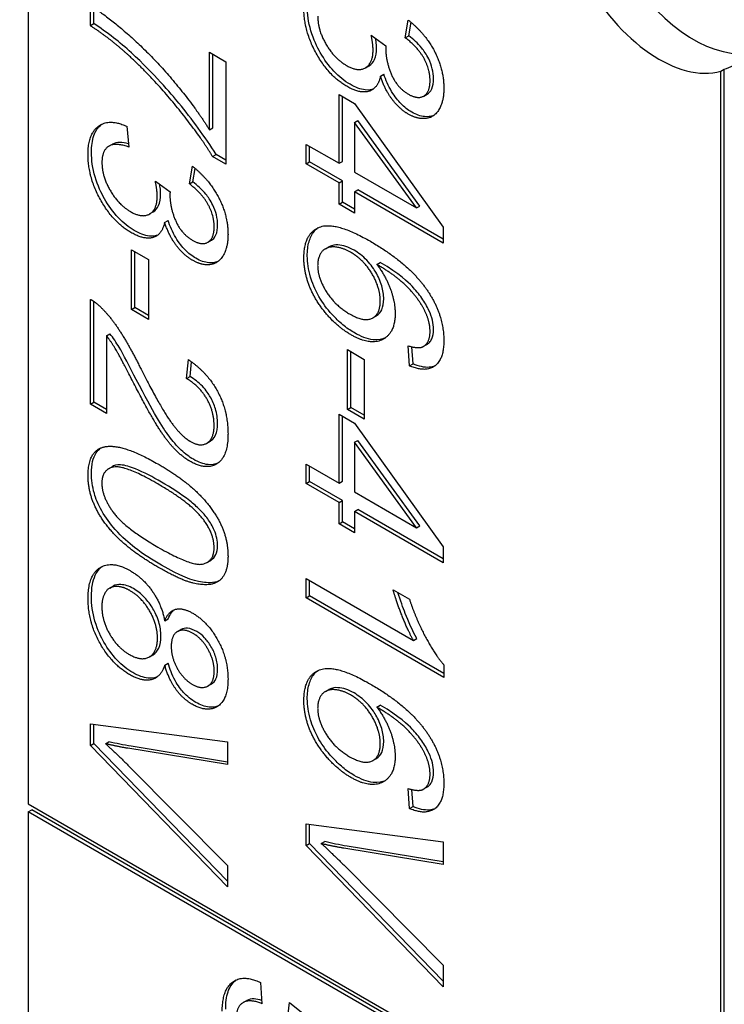
# Model space of a CAD drawing. Units: millimetres. Extents: x 466 to 6270, y 58 to 8172.
# Drawn here: x 2081 to 2086, y 6665 to 6672 of the extents above; entities that cross this region are included whole.
import ezdxf

# ---------------------------------------------------------------- set-up
doc = ezdxf.new("R2010")
doc.units = ezdxf.units.MM
doc.header["$LTSCALE"] = 30
doc.layers.add('Visible Edges(Hillmar_metric)', color=7, linetype='Continuous', lineweight=25)

msp = doc.modelspace()

# ---------------------------------------------------------------- linework, layer by layer
at = {"layer": 'Visible Edges(Hillmar_metric)'}
for p, q in [((2081.2717, 6675.7199), (2081.2717, 6666.7894)), ((2081.6718, 6671.8031), (2081.6718, 6671.9323)), ((2081.6939, 6671.8159), (2081.6939, 6671.9186)), ((2083.7014, 6671.7251), (2083.7209, 6671.839)), ((2081.6718, 6671.8031), (2081.6939, 6671.8159)), ((2083.7235, 6671.7378), (2083.7384, 6671.8248)), ((2083.4818, 6671.7422), (2083.5768, 6671.6741)), ((2083.7014, 6671.7251), (2083.7235, 6671.7378)), ((2082.4398, 6671.6312), (2082.5442, 6671.5709)), ((2082.4398, 6671.1318), (2082.4398, 6671.6312)), ((2082.4619, 6671.1446), (2082.4619, 6671.6185)), ((2082.5442, 6671.5709), (2082.5442, 6670.9105)), ((2083.445, 6671.5315), (2083.4671, 6671.5443)), ((2085.7353, 6671.5098), (2085.7574, 6671.5226)), ((2085.7574, 6664.2251), (2085.7574, 6671.5226)), ((2083.5417, 6671.4773), (2083.5638, 6671.4901)), ((2085.7353, 6664.2124), (2085.7353, 6671.5098)), ((2083.2743, 6670.9161), (2083.2743, 6671.3587)), ((2083.2743, 6671.3587), (2083.374, 6671.3011)), ((2083.2964, 6670.9288), (2083.2964, 6671.3459)), ((2083.8203, 6671.3495), (2083.8424, 6671.3622)), ((2083.374, 6671.3011), (2083.9466, 6670.5053)), ((2081.9062, 6671.1544), (2081.9204, 6671.021)), ((2082.4398, 6671.1318), (2082.4619, 6671.1446)), ((2083.374, 6671.1782), (2083.3961, 6671.191)), ((2083.374, 6671.1782), (2083.374, 6670.8585)), ((2083.7728, 6670.6282), (2083.374, 6671.1782)), ((2083.7949, 6670.641), (2083.3961, 6671.191)), ((2081.7917, 6671.027), (2081.8138, 6671.0398)), ((2083.0627, 6671.0382), (2083.2743, 6670.9161)), ((2083.0627, 6670.9129), (2083.0627, 6671.0382)), ((2083.0848, 6670.9257), (2083.0848, 6671.0254)), ((2082.46, 6670.9591), (2082.4821, 6670.9719)), ((2082.5442, 6670.9105), (2082.46, 6670.9591)), ((2082.5442, 6670.936), (2082.4821, 6670.9719)), ((2082.3104, 6670.7833), (2082.33, 6670.8973)), ((2082.3325, 6670.7961), (2082.3474, 6670.883)), ((2083.0627, 6670.9129), (2083.0848, 6670.9257)), ((2083.2743, 6670.7908), (2083.0627, 6670.9129)), ((2083.2964, 6670.8036), (2083.0848, 6670.9257)), ((2083.2743, 6670.9161), (2083.2964, 6670.9288)), ((2083.374, 6670.8585), (2083.7728, 6670.6282)), ((2082.0908, 6670.8004), (2082.1858, 6670.7323)), ((2082.3104, 6670.7833), (2082.3325, 6670.7961)), ((2083.2743, 6670.7908), (2083.2964, 6670.8036)), ((2083.2743, 6670.6531), (2083.2743, 6670.7908)), ((2083.2964, 6670.6659), (2083.2964, 6670.8036)), ((2083.374, 6670.7332), (2083.3961, 6670.746)), ((2083.9466, 6670.4026), (2083.374, 6670.7332)), ((2083.374, 6670.7332), (2083.374, 6670.5956)), ((2083.9466, 6670.4281), (2083.3961, 6670.746)), ((2083.2743, 6670.6531), (2083.2964, 6670.6659)), ((2083.374, 6670.5956), (2083.2743, 6670.6531)), ((2083.374, 6670.6211), (2083.2964, 6670.6659)), ((2083.7728, 6670.6282), (2083.7949, 6670.641)), ((2082.054, 6670.5897), (2082.0761, 6670.6025)), ((2082.1508, 6670.5355), (2082.1729, 6670.5483)), ((2083.9466, 6670.5053), (2083.9466, 6670.4026)), ((2082.4293, 6670.4077), (2082.4514, 6670.4205)), ((2083.1865, 6670.3654), (2083.2086, 6670.3782)), ((2081.9372, 6670.3593), (2082.0463, 6670.2963)), ((2081.9372, 6669.9735), (2081.9372, 6670.3593)), ((2081.9593, 6669.9863), (2081.9593, 6670.3466)), ((2082.0463, 6670.2963), (2082.0463, 6669.9105)), ((2083.5182, 6670.2649), (2083.5403, 6670.2777)), ((2081.6718, 6669.3652), (2081.6718, 6670.0396)), ((2081.6939, 6669.3779), (2081.6939, 6670.0263)), ((2081.9372, 6669.9735), (2081.9593, 6669.9863)), ((2082.0463, 6669.9105), (2081.9372, 6669.9735)), ((2082.0463, 6669.936), (2081.9593, 6669.9863)), ((2083.4932, 6669.9208), (2083.5153, 6669.9336)), ((2081.7762, 6669.8051), (2081.7983, 6669.8178)), ((2081.7762, 6669.8051), (2081.7762, 6669.3049)), ((2083.8174, 6669.7352), (2083.8395, 6669.7479)), ((2083.3282, 6669.7157), (2083.4373, 6669.6527)), ((2083.3282, 6669.3299), (2083.3282, 6669.7157)), ((2083.3503, 6669.3426), (2083.3503, 6669.703)), ((2083.7297, 6669.6107), (2083.7209, 6669.7402)), ((2083.7518, 6669.6235), (2083.7443, 6669.7338)), ((2082.2922, 6669.5289), (2082.3037, 6669.6514)), ((2082.3143, 6669.5417), (2082.3233, 6669.6375)), ((2083.4373, 6669.6527), (2083.4373, 6669.2669)), ((2083.7297, 6669.6107), (2083.7518, 6669.6235)), ((2082.2922, 6669.5289), (2082.3143, 6669.5417)), ((2081.6718, 6669.3652), (2081.6939, 6669.3779)), ((2081.7762, 6669.3049), (2081.6718, 6669.3652)), ((2081.7762, 6669.3304), (2081.6939, 6669.3779)), ((2083.2743, 6668.8561), (2083.2743, 6669.2988)), ((2083.2743, 6669.2988), (2083.374, 6669.2412)), ((2083.3282, 6669.3299), (2083.3503, 6669.3426)), ((2083.4373, 6669.2669), (2083.3282, 6669.3299)), ((2083.4373, 6669.2924), (2083.3503, 6669.3426)), ((2083.2964, 6668.8689), (2083.2964, 6669.286)), ((2083.374, 6669.2412), (2083.9466, 6668.4454)), ((2082.4226, 6669.1125), (2082.4447, 6669.1252)), ((2083.374, 6669.1183), (2083.3961, 6669.1311)), ((2083.7728, 6668.5683), (2083.374, 6669.1183)), ((2083.374, 6669.1183), (2083.374, 6668.7986)), ((2083.7949, 6668.5811), (2083.3961, 6669.1311)), ((2081.7897, 6668.9477), (2081.8118, 6668.9604)), ((2083.0627, 6668.853), (2083.0627, 6668.9783)), ((2083.0627, 6668.9783), (2083.2743, 6668.8561)), ((2083.0848, 6668.8658), (2083.0848, 6668.9655)), ((2083.0627, 6668.853), (2083.0848, 6668.8658)), ((2083.2743, 6668.7309), (2083.0627, 6668.853)), ((2083.2964, 6668.7437), (2083.0848, 6668.8658)), ((2083.2743, 6668.8561), (2083.2964, 6668.8689)), ((2083.374, 6668.7986), (2083.7728, 6668.5683)), ((2083.2743, 6668.7309), (2083.2964, 6668.7437)), ((2083.2743, 6668.5932), (2083.2743, 6668.7309)), ((2083.2964, 6668.606), (2083.2964, 6668.7437)), ((2083.374, 6668.6733), (2083.3961, 6668.6861)), ((2083.9466, 6668.3427), (2083.374, 6668.6733)), ((2083.374, 6668.6733), (2083.374, 6668.5356)), ((2083.9466, 6668.3682), (2083.3961, 6668.6861)), ((2083.2743, 6668.5932), (2083.2964, 6668.606)), ((2083.374, 6668.5612), (2083.2964, 6668.606)), ((2083.374, 6668.5356), (2083.2743, 6668.5932)), ((2083.7728, 6668.5683), (2083.7949, 6668.5811)), ((2083.9466, 6668.4454), (2083.9466, 6668.3427)), ((2082.4254, 6668.345), (2082.4475, 6668.3578)), ((2083.0627, 6668.1156), (2083.0627, 6668.2408)), ((2083.0627, 6668.2408), (2083.754, 6667.8417)), ((2083.0848, 6668.1283), (2083.0848, 6668.2281)), ((2081.7967, 6668.1793), (2081.8188, 6668.1921)), ((2083.6233, 6668.1677), (2083.7284, 6668.107)), ((2083.0627, 6668.1156), (2083.0848, 6668.1283)), ((2083.95, 6667.6033), (2083.0627, 6668.1156)), ((2083.95, 6667.6288), (2083.0848, 6668.1283)), ((2082.1514, 6667.9673), (2082.1735, 6667.98)), ((2082.2334, 6667.8991), (2082.2555, 6667.9118)), ((2083.754, 6667.8417), (2083.776, 6667.8545)), ((2082.0522, 6667.7357), (2082.0743, 6667.7485)), ((2082.1514, 6667.6833), (2082.1735, 6667.6961)), ((2083.95, 6667.6842), (2083.95, 6667.6033)), ((2082.4293, 6667.5482), (2082.4514, 6667.5609)), ((2083.1865, 6667.5128), (2083.2086, 6667.5256)), ((2083.5182, 6667.4123), (2083.5403, 6667.4251)), ((2081.6718, 6667.1645), (2081.6718, 6667.3037)), ((2081.6718, 6667.3037), (2082.5557, 6667.1878)), ((2081.6939, 6667.1772), (2081.6939, 6667.3008)), ((2081.6718, 6667.1645), (2081.6939, 6667.1772)), ((2082.5557, 6666.2543), (2081.6718, 6667.1645)), ((2082.5557, 6666.2898), (2081.6939, 6667.1772)), ((2081.7695, 6667.1765), (2081.7916, 6667.1893)), ((2082.5557, 6667.0415), (2081.9136, 6667.147)), ((2082.5557, 6667.0579), (2081.9357, 6667.1597)), ((2082.5557, 6667.1878), (2082.5557, 6667.0415)), ((2083.4932, 6667.0682), (2083.5153, 6667.081)), ((2081.9136, 6667.0388), (2082.5557, 6666.392)), ((2083.7297, 6666.7581), (2083.7209, 6666.8876)), ((2083.8174, 6666.8826), (2083.8395, 6666.8953)), ((2083.7518, 6666.7709), (2083.7443, 6666.8812)), ((2081.2717, 6666.7894), (2085.7353, 6664.2124)), ((2083.7297, 6666.7581), (2083.7518, 6666.7709)), ((2081.2717, 6666.7384), (2081.2938, 6666.7512)), ((2085.7353, 6664.1613), (2081.2717, 6666.7384)), ((2081.2717, 6666.7384), (2081.2717, 6664.6972)), ((2085.7574, 6664.1741), (2081.2938, 6666.7512)), ((2083.0627, 6666.6601), (2083.9466, 6666.5442)), ((2083.0627, 6666.5208), (2083.0627, 6666.6601)), ((2083.0848, 6666.5336), (2083.0848, 6666.6572)), ((2083.0627, 6666.5208), (2083.0848, 6666.5336)), ((2083.9466, 6665.6107), (2083.0627, 6666.5208)), ((2083.9466, 6665.6462), (2083.0848, 6666.5336)), ((2083.1604, 6666.5329), (2083.1825, 6666.5457)), ((2083.9466, 6666.4143), (2083.3267, 6666.5161)), ((2083.9466, 6666.5442), (2083.9466, 6666.3979)), ((2083.9466, 6666.3979), (2083.3046, 6666.5033)), ((2082.5557, 6666.392), (2082.5557, 6666.2543)), ((2083.3046, 6666.3952), (2083.9466, 6665.7484)), ((2083.9466, 6665.7484), (2083.9466, 6665.6107)), ((2082.7684, 6665.6382), (2082.7779, 6665.5013)), ((2082.6572, 6665.5089), (2082.6793, 6665.5217)), ((2082.9416, 6665.3983), (2082.9551, 6665.5079)), ((2082.9551, 6665.5079), (2083.4091, 6665.147))]:
    msp.add_line(p, q, dxfattribs=at)
for centre, major_axis, start_param, end_param in [((2085.3376, 6672.3518), (0.4688, -0.8119), 1.712693, 6.141288), ((2085.5586, 6672.4794), (-0.4688, 0.8119), 0.237941, 2.903652), ((2085.3597, 6672.3646), (0.4688, -0.8119), 6.141288, 6.37142)]:
    msp.add_ellipse(centre, major_axis=major_axis, ratio=0.57735, start_param=start_param, end_param=end_param, dxfattribs=at)
for points, knots in [([(2500.6818, 7135.4608), (2459.0147, 7159.5174), (2410.6835, 7171.9875), (2305.4729, 7172.5783), (2248.5681, 7160.5974), (2131.8929, 7113.3391), (2072.1273, 7077.9881), (1955.8971, 6987.5181), (1899.4533, 6932.4099), (1795.5991, 6808.0372), (1748.2045, 6738.7984), (1667.2388, 6593.1824), (1633.6804, 6516.8315), (1583.7902, 6364.7095), (1567.4693, 6288.9653), (1558.1134, 6191.3006), (1556.8608, 6165.7957), (1556.8608, 6141.0062)], [3.926991, 3.926991, 3.926991, 3.926991, 4.244858, 4.244858, 4.564258, 4.564258, 4.884749, 4.884749, 5.205295, 5.205295, 5.525745, 5.525745, 5.84616, 5.84616, 6.166623, 6.166623, 6.283185, 6.283185, 6.283185, 6.283185]), ([(2389.4021, 7148.7313), (2381.9471, 7149.2511), (2374.3906, 7149.5087), (2315.2127, 7149.4692), (2259.4274, 7137.4101), (2145.2238, 7090.409), (2086.8411, 7055.5555), (1973.2738, 6966.5468), (1918.1086, 6912.4114), (1816.5811, 6790.3074), (1770.2389, 6722.3559), (1691.0926, 6579.5236), (1658.3036, 6504.6667), (1609.6069, 6355.6548), (1593.7056, 6281.5256), (1584.6239, 6186.1434), (1583.4124, 6161.3076), (1583.4124, 6137.1788)], [4.201613, 4.201613, 4.201613, 4.201613, 4.249204, 4.249204, 4.569781, 4.569781, 4.88927, 4.88927, 5.208716, 5.208716, 5.52826, 5.52826, 5.847839, 5.847839, 6.167367, 6.167367, 6.283185, 6.283185, 6.283185, 6.283185]), ([(2541.3405, 7111.9866), (2499.6733, 7136.0431), (2451.3422, 7148.5132), (2346.1316, 7149.1041), (2289.2268, 7137.1231), (2172.5515, 7089.8648), (2112.7859, 7054.5138), (1996.5558, 6964.0438), (1940.1119, 6908.9356), (1836.2577, 6784.5629), (1788.8632, 6715.3241), (1707.8975, 6569.7081), (1674.339, 6493.3572), (1624.4489, 6341.2353), (1608.128, 6265.491), (1598.772, 6167.8264), (1597.5195, 6142.3214), (1597.5195, 6117.5319)], [3.926991, 3.926991, 3.926991, 3.926991, 4.244858, 4.244858, 4.564258, 4.564258, 4.884749, 4.884749, 5.205295, 5.205295, 5.525745, 5.525745, 5.84616, 5.84616, 6.166623, 6.166623, 6.283185, 6.283185, 6.283185, 6.283185]), ([(2083.3462, 6671.4251), (2083.3101, 6671.446), (2083.275, 6671.4734), (2083.2083, 6671.5444), (2083.1793, 6671.5853), (2083.1336, 6671.6655), (2083.1101, 6671.7131), (2083.0768, 6671.8259), (2083.07, 6671.8787), (2083.07, 6671.9284)], [-0.1346801, -0.1346801, -0.1346801, -0.1346801, -0.0971128, -0.0971128, -0.0594256, -0.0594256, -0.029238, -0.029238, 0, 0, 0, 0]), ([(2081.9371, 6671.6273), (2081.8989, 6671.6624), (2081.86, 6671.6951), (2081.7788, 6671.7581), (2081.7363, 6671.7881), (2081.6939, 6671.8159)], [-0.05593025, -0.05593025, -0.05593025, -0.05593025, -0.02888596, -0.02888596, 0, 0, 0, 0]), ([(2083.516, 6671.66), (2083.516, 6671.6731), (2083.5147, 6671.6874), (2083.5121, 6671.7081), (2083.5111, 6671.715), (2083.5099, 6671.722)], [-0.017227, -0.017227, -0.017227, -0.017227, -0.00958807, -0.00958807, -0.00584693, -0.00584693, -0.00584693, -0.00584693]), ([(2083.8832, 6671.4613), (2083.8832, 6671.4816), (2083.8809, 6671.5031), (2083.8703, 6671.5469), (2083.8625, 6671.5681), (2083.8377, 6671.6188), (2083.8214, 6671.6417), (2083.7818, 6671.69), (2083.7523, 6671.7162), (2083.7235, 6671.7378)], [-0.04677318, -0.04677318, -0.04677318, -0.04677318, -0.03853556, -0.03853556, -0.03072048, -0.03072048, -0.01978172, -0.01978172, 0, 0, 0, 0]), ([(2083.4671, 6671.5443), (2083.4674, 6671.5445), (2083.4678, 6671.5447), (2083.4831, 6671.5538), (2083.4947, 6671.5671), (2083.5121, 6671.606), (2083.516, 6671.6317), (2083.516, 6671.66)], [-0.03146127, -0.03146127, -0.03146127, -0.03146127, -0.03110869, -0.03110869, -0.016681, -0.016681, 0, 0, 0, 0]), ([(2082.4821, 6670.9719), (2082.4127, 6671.0867), (2082.3256, 6671.202), (2082.1897, 6671.3678), (2082.0824, 6671.4951), (2081.9371, 6671.6273)], [-0.2619628, -0.2619628, -0.2619628, -0.2619628, -0.1026314, -0.1026314, 0, 0, 0, 0]), ([(2083.743, 6671.2458), (2083.7186, 6671.2599), (2083.695, 6671.2784), (2083.6554, 6671.3193), (2083.634, 6671.3446), (2083.5919, 6671.4148), (2083.5759, 6671.4524), (2083.5638, 6671.4901)], [-0.06539854, -0.06539854, -0.06539854, -0.06539854, -0.03928659, -0.03928659, -0.01980581, -0.01980581, 0, 0, 0, 0]), ([(2083.8424, 6671.3622), (2083.8425, 6671.3623), (2083.8427, 6671.3624), (2083.8521, 6671.368), (2083.8635, 6671.3774), (2083.8799, 6671.4144), (2083.8832, 6671.4368), (2083.8832, 6671.4613)], [-0.029755, -0.029755, -0.029755, -0.029755, -0.02947736, -0.02947736, -0.01440592, -0.01440592, 0, 0, 0, 0]), ([(2083.497, 6671.3955), (2083.4846, 6671.3905), (2083.467, 6671.3865), (2083.4123, 6671.3925), (2083.3793, 6671.406), (2083.3462, 6671.4251)], [-0.04002143, -0.04002143, -0.04002143, -0.04002143, -0.02247368, -0.02247368, 0, 0, 0, 0]), ([(2083.8857, 6671.2252), (2083.8647, 6671.2164), (2083.8435, 6671.2157), (2083.7997, 6671.2196), (2083.7719, 6671.2291), (2083.743, 6671.2458)], [-0.03228744, -0.03228744, -0.03228744, -0.03228744, -0.01960894, -0.01960894, 0, 0, 0, 0]), ([(2081.6791, 6670.9866), (2081.6791, 6671.0267), (2081.6837, 6671.0638), (2081.7053, 6671.1251), (2081.721, 6671.1483), (2081.7438, 6671.1664), (2081.7456, 6671.1678), (2081.7474, 6671.1691)], [-0.1218899, -0.1218899, -0.1218899, -0.1218899, -0.08647456, -0.08647456, -0.05312551, -0.05312551, -0.05042545, -0.05042545, -0.05042545, -0.05042545]), ([(2081.9182, 6671.0412), (2081.8984, 6671.0466), (2081.8788, 6671.0502), (2081.8436, 6671.0505), (2081.8273, 6671.0476), (2081.8138, 6671.0398)], [-0.08680288, -0.08680288, -0.08680288, -0.08680288, -0.05920398, -0.05920398, -0.03291563, -0.03291563, -0.03291563, -0.03291563]), ([(2081.9553, 6670.4833), (2081.9191, 6670.5042), (2081.8841, 6670.5316), (2081.8174, 6670.6026), (2081.7883, 6670.6435), (2081.7426, 6670.7237), (2081.7191, 6670.7713), (2081.6858, 6670.8841), (2081.6791, 6670.9369), (2081.6791, 6670.9866)], [-0.1346801, -0.1346801, -0.1346801, -0.1346801, -0.0971128, -0.0971128, -0.0594256, -0.0594256, -0.029238, -0.029238, 0, 0, 0, 0]), ([(2082.125, 6670.7183), (2082.125, 6670.7313), (2082.1238, 6670.7456), (2082.1211, 6670.7663), (2082.1201, 6670.7732), (2082.119, 6670.7802)], [-0.017227, -0.017227, -0.017227, -0.017227, -0.00958807, -0.00958807, -0.00584693, -0.00584693, -0.00584693, -0.00584693]), ([(2082.4922, 6670.5195), (2082.4922, 6670.5398), (2082.4899, 6670.5613), (2082.4793, 6670.6051), (2082.4715, 6670.6263), (2082.4468, 6670.677), (2082.4304, 6670.6999), (2082.3908, 6670.7482), (2082.3613, 6670.7744), (2082.3325, 6670.7961)], [-0.04677318, -0.04677318, -0.04677318, -0.04677318, -0.03853556, -0.03853556, -0.03072048, -0.03072048, -0.01978172, -0.01978172, 0, 0, 0, 0]), ([(2082.0761, 6670.6025), (2082.0765, 6670.6027), (2082.0768, 6670.6029), (2082.0921, 6670.612), (2082.1038, 6670.6253), (2082.1212, 6670.6642), (2082.125, 6670.6899), (2082.125, 6670.7183)], [-0.03146127, -0.03146127, -0.03146127, -0.03146127, -0.03110869, -0.03110869, -0.016681, -0.016681, 0, 0, 0, 0]), ([(2082.3521, 6670.304), (2082.3277, 6670.3181), (2082.304, 6670.3366), (2082.2644, 6670.3776), (2082.243, 6670.4028), (2082.2009, 6670.4731), (2082.185, 6670.5107), (2082.1729, 6670.5483)], [-0.06539854, -0.06539854, -0.06539854, -0.06539854, -0.03928659, -0.03928659, -0.01980581, -0.01980581, 0, 0, 0, 0]), ([(2082.4514, 6670.4205), (2082.4516, 6670.4206), (2082.4517, 6670.4207), (2082.4612, 6670.4262), (2082.4726, 6670.4357), (2082.489, 6670.4726), (2082.4922, 6670.495), (2082.4922, 6670.5195)], [-0.029755, -0.029755, -0.029755, -0.029755, -0.02947736, -0.02947736, -0.01440592, -0.01440592, 0, 0, 0, 0]), ([(2082.106, 6670.4537), (2082.0937, 6670.4487), (2082.076, 6670.4447), (2082.0214, 6670.4508), (2081.9884, 6670.4642), (2081.9553, 6670.4833)], [-0.04002143, -0.04002143, -0.04002143, -0.04002143, -0.02247368, -0.02247368, 0, 0, 0, 0]), ([(2083.07, 6670.3189), (2083.07, 6670.3523), (2083.0734, 6670.3835), (2083.0886, 6670.4375), (2083.0998, 6670.4596), (2083.1234, 6670.4878), (2083.1325, 6670.4957), (2083.1411, 6670.5017)], [-0.10120736, -0.10120736, -0.10120736, -0.10120736, -0.09355614, -0.09355614, -0.08629615, -0.08629615, -0.08210861, -0.08210861, -0.08210861, -0.08210861]), ([(2083.3712, 6670.3559), (2083.3532, 6670.3662), (2083.3355, 6670.3743), (2083.3004, 6670.3858), (2083.2834, 6670.3891), (2083.2518, 6670.3908), (2083.2298, 6670.39), (2083.2093, 6670.3786), (2083.2089, 6670.3784), (2083.2086, 6670.3782)], [-0.0630689, -0.0630689, -0.0630689, -0.0630689, -0.05050358, -0.05050358, -0.03789077, -0.03789077, -0.02621885, -0.02621885, -0.02601838, -0.02601838, -0.02601838, -0.02601838]), ([(2083.3718, 6669.825), (2083.3471, 6669.8392), (2083.3226, 6669.8562), (2083.2747, 6669.8955), (2083.2519, 6669.9175), (2083.1969, 6669.9781), (2083.1687, 6670.0163), (2083.1173, 6670.105), (2083.1007, 6670.1488), (2083.0762, 6670.2309), (2083.07, 6670.2761), (2083.07, 6670.3189)], [-0.07919558, -0.07919558, -0.07919558, -0.07919558, -0.0687578, -0.0687578, -0.05852781, -0.05852781, -0.04326302, -0.04326302, -0.02516031, -0.02516031, 0, 0, 0, 0]), ([(2083.5625, 6670.0424), (2083.5625, 6670.069), (2083.5586, 6670.0972), (2083.5409, 6670.1566), (2083.5278, 6670.1856), (2083.5002, 6670.233), (2083.4819, 6670.2617), (2083.4276, 6670.3184), (2083.3995, 6670.3395), (2083.3712, 6670.3559)], [-0.09976087, -0.09976087, -0.09976087, -0.09976087, -0.06971756, -0.06971756, -0.03971342, -0.03971342, -0.01923152, -0.01923152, 0, 0, 0, 0]), ([(2082.4947, 6670.2834), (2082.4738, 6670.2746), (2082.4525, 6670.2739), (2082.4087, 6670.2778), (2082.381, 6670.2874), (2082.3521, 6670.304)], [-0.03228744, -0.03228744, -0.03228744, -0.03228744, -0.01960894, -0.01960894, 0, 0, 0, 0]), ([(2083.8542, 6669.9673), (2083.8414, 6669.9951), (2083.8259, 6670.0215), (2083.789, 6670.0745), (2083.7674, 6670.1002), (2083.7212, 6670.1488), (2083.6656, 6670.2039), (2083.5403, 6670.2777)], [-0.2367662, -0.2367662, -0.2367662, -0.2367662, -0.164808, -0.164808, -0.0850973, -0.0850973, 0, 0, 0, 0]), ([(2083.5153, 6669.9336), (2083.5158, 6669.9339), (2083.5164, 6669.9342), (2083.5311, 6669.9431), (2083.5423, 6669.9558), (2083.5588, 6669.9923), (2083.5625, 6670.016), (2083.5625, 6670.0424)], [-0.02982079, -0.02982079, -0.02982079, -0.02982079, -0.0293025, -0.0293025, -0.01550831, -0.01550831, 0, 0, 0, 0]), ([(2083.8832, 6669.8456), (2083.8832, 6669.8647), (2083.881, 6669.8848), (2083.871, 6669.9264), (2083.8638, 6669.9469), (2083.8542, 6669.9673)], [-0.02214552, -0.02214552, -0.02214552, -0.02214552, -0.01090139, -0.01090139, 0, 0, 0, 0]), ([(2081.9681, 6669.5222), (2081.9288, 6669.5993), (2081.8816, 6669.6903), (2081.8391, 6669.7611), (2081.8195, 6669.7906), (2081.7983, 6669.8178)], [-0.03964019, -0.03964019, -0.03964019, -0.03964019, -0.01689273, -0.01689273, 0, 0, 0, 0]), ([(2083.5717, 6669.7908), (2083.5542, 6669.7827), (2083.5293, 6669.7759), (2083.4559, 6669.7838), (2083.4141, 6669.8006), (2083.3718, 6669.825)], [-0.05379388, -0.05379388, -0.05379388, -0.05379388, -0.02867244, -0.02867244, 0, 0, 0, 0]), ([(2083.8395, 6669.7479), (2083.846, 6669.7517), (2083.852, 6669.7564), (2083.8631, 6669.7683), (2083.868, 6669.7757), (2083.8797, 6669.8013), (2083.8832, 6669.8222), (2083.8832, 6669.8456)], [-0.02694457, -0.02694457, -0.02694457, -0.02694457, -0.02065306, -0.02065306, -0.01376346, -0.01376346, 0, 0, 0, 0]), ([(2083.8921, 6669.6104), (2083.8816, 6669.606), (2083.8695, 6669.6028), (2083.8235, 6669.5992), (2083.7881, 6669.608), (2083.7518, 6669.6235)], [-0.03588769, -0.03588769, -0.03588769, -0.03588769, -0.02487464, -0.02487464, 0, 0, 0, 0]), ([(2082.3359, 6669.0088), (2082.3091, 6669.0243), (2082.2828, 6669.0442), (2082.227, 6669.0966), (2082.2017, 6669.1269), (2082.1341, 6669.2181), (2082.0787, 6669.3081), (2081.9681, 6669.5222)], [-0.2246671, -0.2246671, -0.2246671, -0.2246671, -0.1747698, -0.1747698, -0.1159351, -0.1159351, 0, 0, 0, 0]), ([(2082.4915, 6669.2402), (2082.4915, 6669.2699), (2082.4877, 6669.3016), (2082.4701, 6669.3609), (2082.459, 6669.3866), (2082.4344, 6669.4289), (2082.4184, 6669.4535), (2082.3688, 6669.5054), (2082.3415, 6669.5258), (2082.3143, 6669.5417)], [-0.09458122, -0.09458122, -0.09458122, -0.09458122, -0.06214361, -0.06214361, -0.03632551, -0.03632551, -0.01842582, -0.01842582, 0, 0, 0, 0]), ([(2082.4447, 6669.1252), (2082.4449, 6669.1253), (2082.445, 6669.1254), (2082.4558, 6669.1318), (2082.469, 6669.1428), (2082.4878, 6669.1854), (2082.4915, 6669.2117), (2082.4915, 6669.2402)], [-0.03425058, -0.03425058, -0.03425058, -0.03425058, -0.03397951, -0.03397951, -0.0167877, -0.0167877, 0, 0, 0, 0]), ([(2081.6791, 6668.919), (2081.6791, 6668.9459), (2081.6813, 6668.9715), (2081.6916, 6669.0162), (2081.6991, 6669.0351), (2081.7176, 6669.0635), (2081.7272, 6669.0736), (2081.7382, 6669.0817)], [-0.05206747, -0.05206747, -0.05206747, -0.05206747, -0.03621834, -0.03621834, -0.02153471, -0.02153471, -0.01006286, -0.01006286, -0.01006286, -0.01006286]), ([(2082.4945, 6668.9847), (2082.4753, 6668.9761), (2082.454, 6668.9726), (2082.4001, 6668.9779), (2082.3684, 6668.99), (2082.3359, 6669.0088)], [-0.03955187, -0.03955187, -0.03955187, -0.03955187, -0.02207701, -0.02207701, 0, 0, 0, 0]), ([(2082.1297, 6668.3266), (2082.0732, 6668.3592), (2082.0131, 6668.3976), (2081.9217, 6668.4684), (2081.8761, 6668.5071), (2081.7997, 6668.5935), (2081.7704, 6668.633), (2081.7209, 6668.7203), (2081.7067, 6668.7576), (2081.6844, 6668.8339), (2081.6791, 6668.8778), (2081.6791, 6668.919)], [-0.1132491, -0.1132491, -0.1132491, -0.1132491, -0.0783788, -0.0783788, -0.0561028, -0.0561028, -0.0402164, -0.0402164, -0.0241895, -0.0241895, 0, 0, 0, 0]), ([(2082.1297, 6668.8626), (2082.076, 6668.8936), (2082.0159, 6668.9256), (2081.9287, 6668.9608), (2081.8948, 6668.9713), (2081.8404, 6668.9748), (2081.8243, 6668.968), (2081.8118, 6668.9605)], [-0.06918804, -0.06918804, -0.06918804, -0.06918804, -0.05003203, -0.05003203, -0.03787244, -0.03787244, -0.02611834, -0.02611834, -0.02611834, -0.02611834]), ([(2082.4282, 6668.6257), (2082.4133, 6668.6462), (2082.3962, 6668.6652), (2082.3581, 6668.7033), (2082.3353, 6668.723), (2082.255, 6668.7867), (2082.1887, 6668.8285), (2082.1297, 6668.8626)], [-0.06746295, -0.06746295, -0.06746295, -0.06746295, -0.05523357, -0.05523357, -0.04001554, -0.04001554, 0, 0, 0, 0]), ([(2082.4915, 6668.4514), (2082.4915, 6668.4673), (2082.4899, 6668.484), (2082.4827, 6668.5182), (2082.4774, 6668.535), (2082.4594, 6668.5779), (2082.4448, 6668.6026), (2082.4282, 6668.6257)], [-0.03207069, -0.03207069, -0.03207069, -0.03207069, -0.02271774, -0.02271774, -0.01378885, -0.01378885, 0, 0, 0, 0]), ([(2082.4475, 6668.3577), (2082.4487, 6668.3584), (2082.4498, 6668.3592), (2082.4636, 6668.368), (2082.4739, 6668.3793), (2082.4882, 6668.4107), (2082.4915, 6668.4297), (2082.4915, 6668.4514)], [-0.02631541, -0.02631541, -0.02631541, -0.02631541, -0.02521675, -0.02521675, -0.01275903, -0.01275903, 0, 0, 0, 0]), ([(2081.6791, 6668.1247), (2081.6791, 6668.1516), (2081.6809, 6668.1775), (2081.6892, 6668.2237), (2081.6952, 6668.244), (2081.715, 6668.2863), (2081.7302, 6668.305), (2081.7494, 6668.3187)], [-0.10200483, -0.10200483, -0.10200483, -0.10200483, -0.08610904, -0.08610904, -0.07143469, -0.07143469, -0.05164558, -0.05164558, -0.05164558, -0.05164558]), ([(2082.5003, 6668.2249), (2082.4657, 6668.2098), (2082.4253, 6668.2123), (2082.3281, 6668.2264), (2082.2499, 6668.2572), (2082.1297, 6668.3266)], [-0.1190025, -0.1190025, -0.1190025, -0.1190025, -0.0815316, -0.0815316, 0, 0, 0, 0]), ([(2081.9492, 6668.1757), (2081.9354, 6668.1836), (2081.9218, 6668.1898), (2081.8947, 6668.1987), (2081.8816, 6668.2012), (2081.8501, 6668.2032), (2081.8337, 6668.2006), (2081.819, 6668.1922), (2081.8189, 6668.1922), (2081.8188, 6668.1921)], [-0.05194685, -0.05194685, -0.05194685, -0.05194685, -0.0455354, -0.0455354, -0.03902659, -0.03902659, -0.02949507, -0.02949507, -0.02941504, -0.02941504, -0.02941504, -0.02941504]), ([(2082.1264, 6667.8696), (2082.1264, 6667.8845), (2082.1253, 6667.9), (2082.1206, 6667.9312), (2082.1172, 6667.9466), (2082.1022, 6667.9961), (2082.0879, 6668.0245), (2082.0595, 6668.0728), (2082.0417, 6668.0971), (2081.9984, 6668.1426), (2081.9741, 6668.1613), (2081.9492, 6668.1757)], [-0.05523134, -0.05523134, -0.05523134, -0.05523134, -0.04931965, -0.04931965, -0.0437511, -0.0437511, -0.03175264, -0.03175264, -0.01687793, -0.01687793, 0, 0, 0, 0]), ([(2081.9465, 6667.6342), (2081.9113, 6667.6545), (2081.877, 6667.6811), (2081.8123, 6667.7491), (2081.7842, 6667.788), (2081.7419, 6667.8615), (2081.7187, 6667.9071), (2081.6854, 6668.021), (2081.6791, 6668.0746), (2081.6791, 6668.1247)], [-0.1451314, -0.1451314, -0.1451314, -0.1451314, -0.1023472, -0.1023472, -0.0600351, -0.0600351, -0.0294769, -0.0294769, 0, 0, 0, 0]), ([(2083.776, 6667.8545), (2083.7476, 6667.9055), (2083.7225, 6667.9631), (2083.6875, 6668.0519), (2083.6692, 6668.1006), (2083.6542, 6668.1498)], [-0.06958208, -0.06958208, -0.06958208, -0.06958208, -0.03122953, -0.03122953, -0.00537203, -0.00537203, -0.00537203, -0.00537203]), ([(2082.1735, 6667.98), (2082.1795, 6667.9953), (2082.1867, 6668.0095), (2082.201, 6668.0284), (2082.2068, 6668.0347), (2082.2134, 6668.04)], [-0.04152348, -0.04152348, -0.04152348, -0.04152348, -0.03465264, -0.03465264, -0.03058407, -0.03058407, -0.03058407, -0.03058407]), ([(2082.3575, 6667.8987), (2082.337, 6667.9105), (2082.3168, 6667.9185), (2082.2829, 6667.9218), (2082.2686, 6667.9194), (2082.2555, 6667.9118)], [-0.05469078, -0.05469078, -0.05469078, -0.05469078, -0.03889026, -0.03889026, -0.02627118, -0.02627118, -0.02627118, -0.02627118]), ([(2082.0743, 6667.7485), (2082.0748, 6667.7488), (2082.0753, 6667.7491), (2082.0916, 6667.7589), (2082.104, 6667.7729), (2082.1223, 6667.8136), (2082.1264, 6667.8401), (2082.1264, 6667.8696)], [-0.03308233, -0.03308233, -0.03308233, -0.03308233, -0.03259045, -0.03259045, -0.01732169, -0.01732169, 0, 0, 0, 0]), ([(2082.4922, 6667.6552), (2082.4922, 6667.668), (2082.4913, 6667.6814), (2082.4871, 6667.7081), (2082.4841, 6667.7213), (2082.4726, 6667.7583), (2082.4622, 6667.781), (2082.4369, 6667.8235), (2082.4233, 6667.8421), (2082.3918, 6667.8754), (2082.3749, 6667.8886), (2082.3575, 6667.8987)], [-0.05023312, -0.05023312, -0.05023312, -0.05023312, -0.04268042, -0.04268042, -0.03560144, -0.03560144, -0.02312752, -0.02312752, -0.01185197, -0.01185197, 0, 0, 0, 0]), ([(2082.3507, 6667.4429), (2082.3366, 6667.451), (2082.3226, 6667.4606), (2082.2957, 6667.4826), (2082.283, 6667.4947), (2082.2563, 6667.5244), (2082.2368, 6667.5487), (2082.1979, 6667.6206), (2082.1838, 6667.6588), (2082.1735, 6667.6961)], [-0.07265864, -0.07265864, -0.07265864, -0.07265864, -0.05550275, -0.05550275, -0.03922803, -0.03922803, -0.01970775, -0.01970775, 0, 0, 0, 0]), ([(2082.4514, 6667.5609), (2082.4519, 6667.5612), (2082.4523, 6667.5614), (2082.465, 6667.5691), (2082.4747, 6667.5801), (2082.489, 6667.6117), (2082.4922, 6667.6323), (2082.4922, 6667.6552)], [-0.02581134, -0.02581134, -0.02581134, -0.02581134, -0.02539233, -0.02539233, -0.01346455, -0.01346455, 0, 0, 0, 0]), ([(2083.07, 6667.4663), (2083.07, 6667.4997), (2083.0734, 6667.5309), (2083.0886, 6667.5849), (2083.0998, 6667.607), (2083.1234, 6667.6352), (2083.1325, 6667.6431), (2083.1411, 6667.6491)], [-0.10120736, -0.10120736, -0.10120736, -0.10120736, -0.09355614, -0.09355614, -0.08629615, -0.08629615, -0.08210861, -0.08210861, -0.08210861, -0.08210861]), ([(2082.1022, 6667.6062), (2082.0803, 6667.5971), (2082.0587, 6667.5973), (2082.0129, 6667.602), (2081.98, 6667.6149), (2081.9465, 6667.6342)], [-0.03357841, -0.03357841, -0.03357841, -0.03357841, -0.02274376, -0.02274376, 0, 0, 0, 0]), ([(2083.3712, 6667.5033), (2083.3532, 6667.5136), (2083.3355, 6667.5217), (2083.3004, 6667.5332), (2083.2834, 6667.5365), (2083.2518, 6667.5382), (2083.2298, 6667.5374), (2083.2093, 6667.526), (2083.2089, 6667.5258), (2083.2086, 6667.5256)], [-0.0630689, -0.0630689, -0.0630689, -0.0630689, -0.05050358, -0.05050358, -0.03789077, -0.03789077, -0.02621885, -0.02621885, -0.02601838, -0.02601838, -0.02601838, -0.02601838]), ([(2083.3718, 6666.9723), (2083.3471, 6666.9866), (2083.3226, 6667.0035), (2083.2747, 6667.0429), (2083.2519, 6667.0649), (2083.1969, 6667.1255), (2083.1687, 6667.1637), (2083.1173, 6667.2524), (2083.1007, 6667.2962), (2083.0762, 6667.3782), (2083.07, 6667.4235), (2083.07, 6667.4663)], [-0.07919558, -0.07919558, -0.07919558, -0.07919558, -0.0687578, -0.0687578, -0.05852781, -0.05852781, -0.04326302, -0.04326302, -0.02516031, -0.02516031, 0, 0, 0, 0]), ([(2083.5625, 6667.1898), (2083.5625, 6667.2164), (2083.5586, 6667.2446), (2083.5409, 6667.304), (2083.5278, 6667.333), (2083.5002, 6667.3804), (2083.4819, 6667.4091), (2083.4276, 6667.4658), (2083.3995, 6667.4869), (2083.3712, 6667.5033)], [-0.09976087, -0.09976087, -0.09976087, -0.09976087, -0.06971756, -0.06971756, -0.03971342, -0.03971342, -0.01923152, -0.01923152, 0, 0, 0, 0]), ([(2082.4981, 6667.4213), (2082.48, 6667.4132), (2082.4598, 6667.4098), (2082.4097, 6667.4147), (2082.3806, 6667.4256), (2082.3507, 6667.4429)], [-0.03683182, -0.03683182, -0.03683182, -0.03683182, -0.02029378, -0.02029378, 0, 0, 0, 0]), ([(2083.8542, 6667.1147), (2083.8414, 6667.1425), (2083.8259, 6667.1689), (2083.789, 6667.2219), (2083.7674, 6667.2476), (2083.7212, 6667.2962), (2083.6656, 6667.3513), (2083.5403, 6667.4251)], [-0.2367662, -0.2367662, -0.2367662, -0.2367662, -0.164808, -0.164808, -0.0850973, -0.0850973, 0, 0, 0, 0]), ([(2081.9357, 6667.1597), (2081.9111, 6667.1637), (2081.8862, 6667.1682), (2081.8382, 6667.1781), (2081.8149, 6667.1833), (2081.7916, 6667.1893)], [-0.03422464, -0.03422464, -0.03422464, -0.03422464, -0.01645185, -0.01645185, 0, 0, 0, 0]), ([(2083.5153, 6667.081), (2083.5158, 6667.0813), (2083.5164, 6667.0816), (2083.5311, 6667.0905), (2083.5423, 6667.1032), (2083.5588, 6667.1397), (2083.5625, 6667.1634), (2083.5625, 6667.1898)], [-0.02982079, -0.02982079, -0.02982079, -0.02982079, -0.0293025, -0.0293025, -0.01550831, -0.01550831, 0, 0, 0, 0]), ([(2083.8832, 6666.993), (2083.8832, 6667.0121), (2083.881, 6667.0322), (2083.871, 6667.0738), (2083.8638, 6667.0943), (2083.8542, 6667.1147)], [-0.02214552, -0.02214552, -0.02214552, -0.02214552, -0.01090139, -0.01090139, 0, 0, 0, 0]), ([(2083.5717, 6666.9382), (2083.5542, 6666.9301), (2083.5293, 6666.9233), (2083.4559, 6666.9312), (2083.4141, 6666.948), (2083.3718, 6666.9723)], [-0.05379388, -0.05379388, -0.05379388, -0.05379388, -0.02867244, -0.02867244, 0, 0, 0, 0]), ([(2083.8395, 6666.8953), (2083.846, 6666.8991), (2083.852, 6666.9038), (2083.8631, 6666.9157), (2083.868, 6666.9231), (2083.8797, 6666.9487), (2083.8832, 6666.9696), (2083.8832, 6666.993)], [-0.02694457, -0.02694457, -0.02694457, -0.02694457, -0.02065306, -0.02065306, -0.01376346, -0.01376346, 0, 0, 0, 0]), ([(2083.8921, 6666.7578), (2083.8816, 6666.7534), (2083.8695, 6666.7502), (2083.8235, 6666.7466), (2083.7881, 6666.7554), (2083.7518, 6666.7709)], [-0.03588769, -0.03588769, -0.03588769, -0.03588769, -0.02487464, -0.02487464, 0, 0, 0, 0]), ([(2083.3267, 6666.5161), (2083.3021, 6666.5201), (2083.2772, 6666.5246), (2083.2292, 6666.5344), (2083.2059, 6666.5397), (2083.1825, 6666.5457)], [-0.03422464, -0.03422464, -0.03422464, -0.03422464, -0.01645185, -0.01645185, 0, 0, 0, 0]), ([(2082.544, 6665.4651), (2082.544, 6665.5059), (2082.5483, 6665.5442), (2082.5694, 6665.6082), (2082.5853, 6665.633), (2082.6087, 6665.6517), (2082.6103, 6665.653), (2082.612, 6665.6542)], [-0.11798281, -0.11798281, -0.11798281, -0.11798281, -0.08414486, -0.08414486, -0.05159238, -0.05159238, -0.04925222, -0.04925222, -0.04925222, -0.04925222]), ([(2082.7764, 6665.5226), (2082.7594, 6665.5279), (2082.7427, 6665.5314), (2082.7093, 6665.5327), (2082.6931, 6665.5297), (2082.6793, 6665.5217)], [-0.08224127, -0.08224127, -0.08224127, -0.08224127, -0.05936869, -0.05936869, -0.03349091, -0.03349091, -0.03349091, -0.03349091])]:
    msp.add_open_spline(points, degree=3, knots=knots, dxfattribs=at)
for points in [[(2081.6718, 6671.9323), (2081.7762, 6671.8697), (2082.0713, 6671.6091), (2082.3455, 6671.2819), (2082.4398, 6671.1318)], [(2083.3241, 6671.4124), (2083.2089, 6671.4789), (2083.0479, 6671.7671), (2083.0479, 6671.9157)], [(2083.1375, 6671.8632), (2083.1375, 6671.7745), (2083.244, 6671.5917), (2083.3221, 6671.5466)], [(2083.7209, 6671.839), (2083.8301, 6671.7527), (2083.95, 6671.5209), (2083.95, 6671.3995)], [(2081.915, 6671.6145), (2081.8038, 6671.7168), (2081.6718, 6671.8031)], [(2083.4939, 6671.6473), (2083.4939, 6671.6823), (2083.4818, 6671.7422)], [(2083.8611, 6671.4485), (2083.8611, 6671.5217), (2083.7816, 6671.6648), (2083.7014, 6671.7251)], [(2083.3221, 6671.5466), (2083.3969, 6671.5034), (2083.4939, 6671.5602), (2083.4939, 6671.6473)], [(2083.5768, 6671.6741), (2083.5754, 6671.6617), (2083.5754, 6671.6547)], [(2083.5754, 6671.6547), (2083.5754, 6671.5746), (2083.6482, 6671.4042), (2083.723, 6671.361)], [(2082.46, 6670.9591), (2082.3697, 6671.1085), (2082.0719, 6671.4718), (2081.915, 6671.6145)], [(2083.5417, 6671.4773), (2083.5235, 6671.3968), (2083.4097, 6671.363), (2083.3241, 6671.4124)], [(2083.7209, 6671.2331), (2083.6637, 6671.2661), (2083.5694, 6671.3914), (2083.5417, 6671.4773)], [(2083.95, 6671.3995), (2083.95, 6671.3163), (2083.888, 6671.2113), (2083.7809, 6671.1984), (2083.7209, 6671.2331)], [(2083.723, 6671.361), (2083.7829, 6671.3264), (2083.8611, 6671.3746), (2083.8611, 6671.4485)], [(2081.657, 6670.9739), (2081.657, 6671.1085), (2081.7957, 6671.2057), (2081.9062, 6671.1544)], [(2081.9204, 6671.021), (2081.8281, 6671.0525), (2081.7466, 6670.9961), (2081.7466, 6670.9214)], [(2081.9332, 6670.4706), (2081.818, 6670.5371), (2081.657, 6670.8253), (2081.657, 6670.9739)], [(2081.7466, 6670.9214), (2081.7466, 6670.8327), (2081.853, 6670.6499), (2081.9311, 6670.6048)], [(2082.33, 6670.8973), (2082.4391, 6670.8109), (2082.559, 6670.5791), (2082.559, 6670.4577)], [(2082.1029, 6670.7055), (2082.1029, 6670.7405), (2082.0908, 6670.8004)], [(2082.4701, 6670.5068), (2082.4701, 6670.5799), (2082.3906, 6670.723), (2082.3104, 6670.7833)], [(2081.9311, 6670.6048), (2082.0059, 6670.5616), (2082.1029, 6670.6184), (2082.1029, 6670.7055)], [(2082.1858, 6670.7323), (2082.1845, 6670.7199), (2082.1845, 6670.7129)], [(2082.1845, 6670.7129), (2082.1845, 6670.6328), (2082.2572, 6670.4624), (2082.332, 6670.4192)], [(2082.1508, 6670.5355), (2082.1326, 6670.455), (2082.0187, 6670.4212), (2081.9332, 6670.4706)], [(2082.33, 6670.2913), (2082.2727, 6670.3243), (2082.1784, 6670.4496), (2082.1508, 6670.5355)], [(2082.332, 6670.4192), (2082.392, 6670.3846), (2082.4701, 6670.4329), (2082.4701, 6670.5068)], [(2083.0479, 6670.3062), (2083.0479, 6670.4633), (2083.2473, 6670.5458), (2083.4764, 6670.4135)], [(2082.559, 6670.4577), (2082.559, 6670.3745), (2082.497, 6670.2695), (2082.3899, 6670.2567), (2082.33, 6670.2913)], [(2083.3491, 6670.3431), (2083.2931, 6670.3754), (2083.1907, 6670.3793), (2083.1368, 6670.3124), (2083.1368, 6670.2579)], [(2083.4764, 6670.4135), (2083.7324, 6670.2657), (2083.8489, 6670.0887)], [(2083.5404, 6670.0296), (2083.5404, 6670.1144), (2083.4346, 6670.2937), (2083.3491, 6670.3431)], [(2083.3497, 6669.8122), (2083.2669, 6669.86), (2083.124, 6670.0257), (2083.0479, 6670.2144), (2083.0479, 6670.3062)], [(2083.1368, 6670.2579), (2083.1368, 6670.1778), (2083.248, 6670.0001), (2083.343, 6669.9452)], [(2083.8321, 6669.9546), (2083.795, 6670.0351), (2083.6509, 6670.1868), (2083.5182, 6670.2649)], [(2083.5182, 6670.2649), (2083.5781, 6670.1852), (2083.6361, 6670.0203), (2083.6361, 6669.9487)], [(2083.8489, 6670.0887), (2083.95, 6669.9355), (2083.95, 6669.7737)], [(2081.6718, 6670.0396), (2081.7108, 6670.0186), (2081.7472, 6669.9813)], [(2083.343, 6669.9452), (2083.4346, 6669.8923), (2083.5404, 6669.9433), (2083.5404, 6670.0296)], [(2081.7472, 6669.9813), (2081.8072, 6669.921), (2081.9224, 6669.7409), (2081.9985, 6669.5896)], [(2083.6361, 6669.9487), (2083.6361, 6669.8235), (2083.4764, 6669.7391), (2083.3497, 6669.8122)], [(2083.8611, 6669.8328), (2083.8611, 6669.8927), (2083.8321, 6669.9546)], [(2081.946, 6669.5095), (2081.8645, 6669.6693), (2081.8058, 6669.767), (2081.7762, 6669.8051)], [(2083.8146, 6669.7336), (2083.8611, 6669.7581), (2083.8611, 6669.8328)], [(2083.95, 6669.7737), (2083.95, 6669.6531), (2083.8328, 6669.5668), (2083.7297, 6669.6107)], [(2083.7209, 6669.7402), (2083.7849, 6669.7204), (2083.8146, 6669.7336)], [(2082.3037, 6669.6514), (2082.4283, 6669.5663), (2082.559, 6669.3181), (2082.559, 6669.1726)], [(2081.9985, 6669.5896), (2082.1171, 6669.3554), (2082.2545, 6669.1594), (2082.3165, 6669.1236)], [(2082.3138, 6668.996), (2082.2606, 6669.0268), (2082.1582, 6669.1357), (2082.045, 6669.3177), (2081.946, 6669.5095)], [(2082.4694, 6669.2275), (2082.4694, 6669.3177), (2082.3751, 6669.4803), (2082.2922, 6669.5289)], [(2082.559, 6669.1726), (2082.559, 6669.0256), (2082.4182, 6668.9358), (2082.3138, 6668.996)], [(2082.3165, 6669.1236), (2082.3812, 6669.0863), (2082.4694, 6669.1419), (2082.4694, 6669.2275)], [(2081.657, 6668.9062), (2081.657, 6669.054), (2081.7479, 6669.0855)], [(2081.7479, 6669.0855), (2081.8591, 6669.1225), (2082.1077, 6668.9789)], [(2082.1077, 6668.8498), (2081.8894, 6668.9758), (2081.7459, 6668.9412), (2081.7459, 6668.8549)], [(2082.1077, 6668.9789), (2082.2646, 6668.8883), (2082.456, 6668.7032), (2082.559, 6668.4974), (2082.559, 6668.3854)], [(2082.1077, 6668.3138), (2081.952, 6668.4037), (2081.7607, 6668.588), (2081.657, 6668.795), (2081.657, 6668.9062)], [(2081.7459, 6668.8549), (2081.7459, 6668.7693), (2081.8901, 6668.5686), (2082.1077, 6668.443)], [(2082.4061, 6668.6129), (2082.3253, 6668.7242), (2082.1077, 6668.8498)], [(2082.4694, 6668.4387), (2082.4694, 6668.525), (2082.4061, 6668.6129)], [(2082.1077, 6668.443), (2082.3259, 6668.3169), (2082.4694, 6668.3515), (2082.4694, 6668.4387)], [(2082.559, 6668.3854), (2082.559, 6668.3037), (2082.5018, 6668.2123), (2082.394, 6668.1944), (2082.239, 6668.238), (2082.1077, 6668.3138)], [(2081.657, 6668.112), (2081.657, 6668.2629), (2081.8119, 6668.3585), (2081.9278, 6668.2916)], [(2081.9278, 6668.2916), (2082.014, 6668.2419), (2082.1306, 6668.0734), (2082.1514, 6667.9673)], [(2081.9271, 6668.1629), (2081.8806, 6668.1897), (2081.7937, 6668.1894), (2081.7459, 6668.1174), (2081.7459, 6668.0598)], [(2082.1043, 6667.8568), (2082.1043, 6667.9455), (2082.0032, 6668.119), (2081.9271, 6668.1629)], [(2083.754, 6667.8417), (2083.7169, 6667.9083), (2083.6421, 6668.0985), (2083.6233, 6668.1677)], [(2081.9244, 6667.6215), (2081.8112, 6667.6868), (2081.657, 6667.961), (2081.657, 6668.112)], [(2083.7284, 6668.107), (2083.7708, 6667.9775), (2083.8927, 6667.75), (2083.95, 6667.6842)], [(2081.7459, 6668.0598), (2081.7459, 6667.9696), (2081.8463, 6667.7957), (2081.9231, 6667.7514)], [(2082.1514, 6667.9673), (2082.1764, 6668.0314), (2082.268, 6668.054), (2082.3313, 6668.0174)], [(2082.3313, 6668.0174), (2082.4277, 6667.9618), (2082.559, 6667.7257), (2082.559, 6667.5935)], [(2082.3354, 6667.886), (2082.2727, 6667.9221), (2082.1932, 6667.8755), (2082.1932, 6667.8016)], [(2081.9231, 6667.7514), (2082.0019, 6667.7059), (2082.1043, 6667.7666), (2082.1043, 6667.8568)], [(2082.4701, 6667.6425), (2082.4701, 6667.7148), (2082.3906, 6667.8541), (2082.3354, 6667.886)], [(2082.1932, 6667.8016), (2082.1932, 6667.7292), (2082.272, 6667.5919), (2082.3293, 6667.5589)], [(2082.1514, 6667.6833), (2082.1252, 6667.6036), (2082.0066, 6667.574), (2081.9244, 6667.6215)], [(2082.3286, 6667.4301), (2082.2673, 6667.4655), (2082.1764, 6667.5927), (2082.1514, 6667.6833)], [(2083.0479, 6667.4536), (2083.0479, 6667.6107), (2083.2473, 6667.6932), (2083.4764, 6667.5609)], [(2082.559, 6667.5935), (2082.559, 6667.4597), (2082.425, 6667.3745), (2082.3286, 6667.4301)], [(2082.3293, 6667.5589), (2082.3886, 6667.5246), (2082.4701, 6667.5717), (2082.4701, 6667.6425)], [(2083.3491, 6667.4905), (2083.2931, 6667.5228), (2083.1907, 6667.5267), (2083.1368, 6667.4598), (2083.1368, 6667.4053)], [(2083.4764, 6667.5609), (2083.7324, 6667.4131), (2083.8489, 6667.2361)], [(2083.5404, 6667.177), (2083.5404, 6667.2618), (2083.4346, 6667.4411), (2083.3491, 6667.4905)], [(2083.3497, 6666.9596), (2083.2669, 6667.0074), (2083.124, 6667.1731), (2083.0479, 6667.3618), (2083.0479, 6667.4536)], [(2083.1368, 6667.4053), (2083.1368, 6667.3252), (2083.248, 6667.1475), (2083.343, 6667.0926)], [(2083.8321, 6667.1019), (2083.795, 6667.1825), (2083.6509, 6667.3342), (2083.5182, 6667.4123)], [(2083.5182, 6667.4123), (2083.5781, 6667.3326), (2083.6361, 6667.1677), (2083.6361, 6667.0961)], [(2083.8489, 6667.2361), (2083.95, 6667.0829), (2083.95, 6666.9211)], [(2081.7695, 6667.1765), (2081.8415, 6667.1116), (2081.9136, 6667.0388)], [(2081.9136, 6667.147), (2081.8368, 6667.1594), (2081.7695, 6667.1765)], [(2083.343, 6667.0926), (2083.4346, 6667.0397), (2083.5404, 6667.0907), (2083.5404, 6667.177)], [(2083.6361, 6667.0961), (2083.6361, 6666.9709), (2083.4764, 6666.8865), (2083.3497, 6666.9596)], [(2083.8611, 6666.9802), (2083.8611, 6667.0401), (2083.8321, 6667.1019)], [(2083.8146, 6666.881), (2083.8611, 6666.9055), (2083.8611, 6666.9802)], [(2083.7209, 6666.8876), (2083.7849, 6666.8678), (2083.8146, 6666.881)], [(2083.95, 6666.9211), (2083.95, 6666.8005), (2083.8328, 6666.7142), (2083.7297, 6666.7581)], [(2083.3046, 6666.5033), (2083.2278, 6666.5158), (2083.1604, 6666.5329)], [(2083.1604, 6666.5329), (2083.2325, 6666.468), (2083.3046, 6666.3952)], [(2082.5219, 6665.4523), (2082.5219, 6665.5916), (2082.6566, 6665.6904), (2082.7684, 6665.6382)], [(2082.7779, 6665.5013), (2082.6943, 6665.5348), (2082.6108, 6665.4772), (2082.6108, 6665.4018)]]:
    msp.add_open_spline(points, degree=2, dxfattribs=at)

doc.saveas('drawing.dxf')
